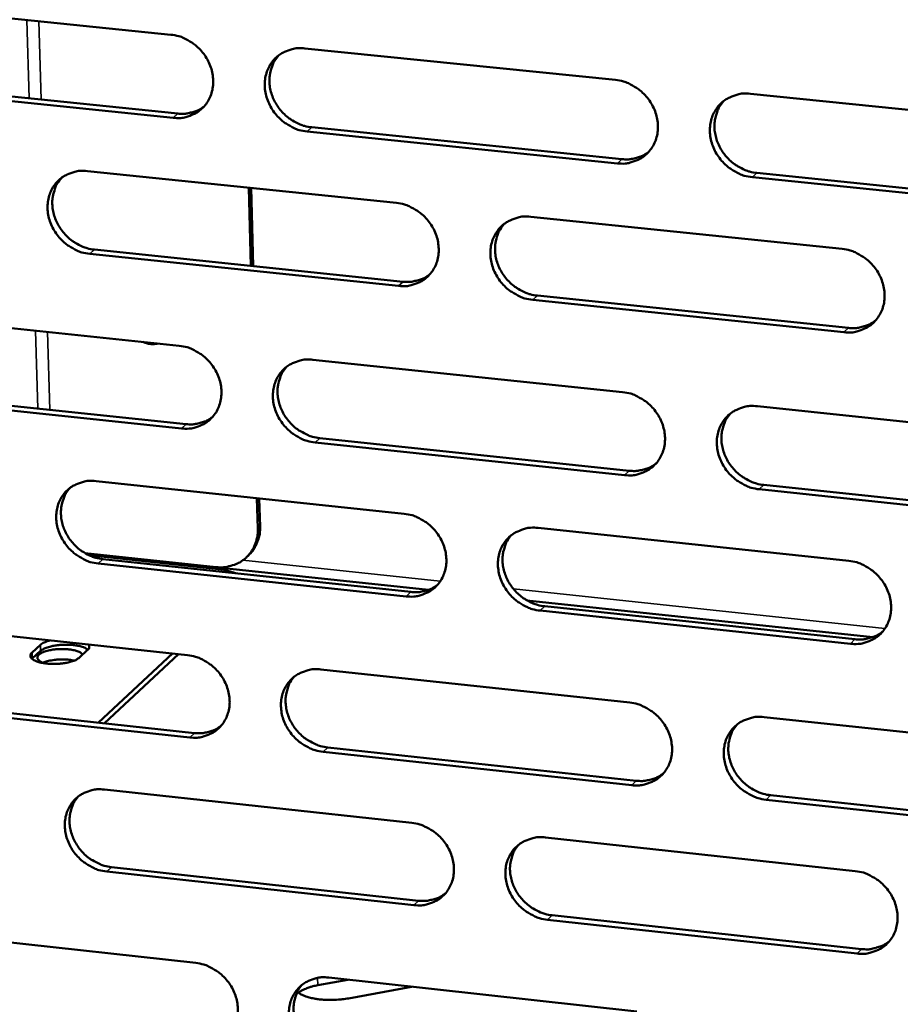
# Model space of a CAD drawing. Units: millimetres. Extents: x 65 to 5840, y 100 to 4100.
# Drawn here: x 5009 to 5068, y 2756 to 2822 of the extents above; entities that cross this region are included whole.
import ezdxf

# ---------------------------------------------------------------- set-up
doc = ezdxf.new("R2010")
doc.units = ezdxf.units.MM
doc.header["$LTSCALE"] = 20
doc.layers.add('Visible (ISO)', color=7, linetype='Continuous', lineweight=50)
doc.layers.add('Visible Narrow (ISO)', color=7, linetype='Continuous', lineweight=35)

msp = doc.modelspace()

# ---------------------------------------------------------------- linework, layer by layer
at = {"layer": 'Visible (ISO)'}
for p, q in [((4998.966, 2822.901), (5019.42, 2820.817)), ((5028.319, 2819.911), (5048.933, 2817.811)), ((5019.568, 2815.3), (4999.128, 2817.397)), ((4999.446, 2817.677), (5019.881, 2815.581)), ((5057.9, 2816.897), (5078.676, 2814.78)), ((5028.771, 2814.669), (5049.365, 2812.557)), ((5049.06, 2812.274), (5028.46, 2814.387)), ((5013.88, 2811.765), (5034.389, 2809.649)), ((5078.783, 2809.224), (5058.022, 2811.354)), ((5058.324, 2811.638), (5079.08, 2809.509)), ((5024.595, 2810.66), (5024.731, 2805.47)), ((5024.75, 2810.644), (5024.886, 2805.454)), ((5043.311, 2808.729), (5063.981, 2806.597)), ((5034.527, 2804.136), (5014.031, 2806.265)), ((5014.345, 2806.548), (5034.835, 2804.421)), ((5064.098, 2801.064), (5043.443, 2803.21)), ((5043.748, 2803.495), (5064.398, 2801.351)), ((4999.572, 2802.301), (5019.974, 2800.167)), ((5028.85, 2799.239), (5049.411, 2797.088)), ((5000.05, 2797.111), (5020.433, 2794.965)), ((5020.122, 2794.679), (4999.734, 2796.826)), ((5058.355, 2796.152), (5079.077, 2793.985)), ((5049.538, 2791.58), (5028.991, 2793.744)), ((5029.3, 2794.032), (5049.842, 2791.869)), ((5014.447, 2791.18), (5034.904, 2789.014)), ((5079.184, 2788.458), (5058.476, 2790.639)), ((5058.778, 2790.929), (5079.48, 2788.749)), ((5025.135, 2790.048), (5025.188, 2788.029)), ((5025.29, 2790.032), (5025.339, 2788.17)), ((5043.803, 2788.072), (5064.42, 2785.89)), ((5013.711, 2786.402), (5022.419, 2785.474)), ((5013.738, 2786.386), (5036.514, 2783.96)), ((5022.39, 2785.365), (5013.977, 2786.261)), ((5014.911, 2785.998), (5035.348, 2783.82)), ((5024.568, 2786.247), (5024.417, 2786.106)), ((5035.041, 2783.53), (5014.598, 2785.709)), ((5043.058, 2783.263), (5066.011, 2780.818)), ((5044.239, 2782.873), (5064.835, 2780.679)), ((5064.536, 2780.386), (5043.934, 2782.582)), ((5000.176, 2781.809), (5020.526, 2779.625)), ((5010.753, 2780.308), (5010.203, 2779.799)), ((5013.345, 2779.462), (5013.893, 2779.971)), ((5010.199, 2779.383), (5010.215, 2779.397)), ((5010.215, 2779.397), (5010.764, 2779.907)), ((5019.531, 2779.732), (5014.623, 2775.145)), ((5019.927, 2779.69), (5015.02, 2775.102)), ((5029.378, 2778.675), (5049.886, 2776.475)), ((5020.672, 2774.166), (5000.336, 2776.363)), ((5000.652, 2776.654), (5020.983, 2774.458)), ((5058.808, 2775.517), (5079.476, 2773.3)), ((5029.827, 2773.503), (5050.316, 2771.291)), ((5050.013, 2770.996), (5029.519, 2773.21)), ((5015.012, 2770.703), (5035.416, 2768.487)), ((5059.229, 2770.328), (5079.877, 2768.099)), ((5079.582, 2767.802), (5058.928, 2770.033)), ((5044.293, 2767.524), (5064.856, 2765.291)), ((5035.552, 2763.032), (5015.162, 2765.26)), ((5015.473, 2765.555), (5035.859, 2763.328)), ((5044.727, 2762.359), (5065.27, 2760.115)), ((5064.972, 2759.817), (5044.423, 2762.063)), ((5000.776, 2761.424), (5021.074, 2759.192)), ((5031.166, 2758.081), (5029.171, 2757.713)), ((5029.904, 2758.22), (5050.36, 2755.97)), ((5035.398, 2757.616), (5031.218, 2756.844))]:
    msp.add_line(p, q, dxfattribs=at)
at = {"layer": 'Visible (ISO)', "flags": 128}
for points in [[(5019.42, 2820.817, -0.035848), (5019.951, 2820.719, -0.05687), (5020.269, 2820.596, -0.015989), (5020.812, 2820.289, -0.035422), (5021.042, 2820.126, -0.034265), (5021.376, 2819.811, -0.034293), (5021.664, 2819.454, -0.035232), (5021.895, 2819.066, -0.034756), (5022.073, 2818.644, -0.037613), (5022.182, 2818.222, -0.03681), (5022.229, 2817.778, -0.04087), (5022.208, 2817.358, -0.04007), (5022.118, 2816.939, -0.043869), (5021.967, 2816.56, -0.043392), (5021.75, 2816.21, -0.045073), (5021.48, 2815.909, -0.04506), (5021.161, 2815.661, -0.043641), (5020.925, 2815.538, -0.021075), (5020.409, 2815.348, -0.063461), (5020.073, 2815.285, -0.04297), (5019.568, 2815.3)], [(5028.46, 2814.387, -0.035817), (5027.929, 2814.486, -0.056813), (5027.611, 2814.609, -0.015958), (5027.067, 2814.916, -0.035393), (5026.837, 2815.079, -0.034275), (5026.503, 2815.395, -0.034294), (5026.215, 2815.752, -0.035262), (5025.984, 2816.14, -0.034777), (5025.807, 2816.561, -0.037646), (5025.697, 2816.984, -0.036836), (5025.65, 2817.428, -0.040887), (5025.672, 2817.848, -0.040078), (5025.762, 2818.268, -0.043854), (5025.914, 2818.647, -0.043363), (5026.131, 2818.998, -0.045026), (5026.401, 2819.299, -0.044996), (5026.721, 2819.547, -0.043593), (5026.957, 2819.671, -0.021031), (5027.475, 2819.862, -0.063415), (5027.813, 2819.925, -0.042927), (5028.319, 2819.911)], [(5026.59, 2819.456, 0.038628), (5026.312, 2819.098, 0.060528), (5026.183, 2818.839, 0.017799), (5026.026, 2818.343, 0.038474), (5025.98, 2818.107, 0.034942), (5025.961, 2817.708, 0.035746), (5025.998, 2817.32, 0.032647), (5026.093, 2816.92, 0.033297), (5026.236, 2816.542, 0.031407), (5026.434, 2816.174, 0.03171), (5026.674, 2815.837, 0.031365), (5026.957, 2815.53, 0.031241), (5027.277, 2815.261, 0.032491), (5027.481, 2815.129, 0.013637), (5027.995, 2814.861, 0.05298), (5028.284, 2814.756, 0.032815), (5028.771, 2814.669)], [(5048.933, 2817.811, -0.03585), (5049.467, 2817.712, -0.056817), (5049.788, 2817.588, -0.015985), (5050.334, 2817.28, -0.035437), (5050.565, 2817.116, -0.034417), (5050.9, 2816.8, -0.034416), (5051.189, 2816.441, -0.035443), (5051.421, 2816.052, -0.034958), (5051.598, 2815.629, -0.037827), (5051.707, 2815.205, -0.03704), (5051.753, 2814.759, -0.04101), (5051.73, 2814.338, -0.040244), (5051.637, 2813.918, -0.043852), (5051.483, 2813.537, -0.043411), (5051.263, 2813.186, -0.044879), (5050.99, 2812.884, -0.044893), (5050.668, 2812.636, -0.043368), (5050.43, 2812.513, -0.020888), (5049.909, 2812.322, -0.063174), (5049.569, 2812.259, -0.042721), (5049.06, 2812.274)], [(5058.022, 2811.354, -0.035819), (5057.487, 2811.453, -0.05676), (5057.166, 2811.577, -0.015954), (5056.619, 2811.886, -0.035408), (5056.388, 2812.05, -0.034427), (5056.053, 2812.366, -0.034418), (5055.764, 2812.725, -0.035473), (5055.532, 2813.114, -0.034979), (5055.355, 2813.537, -0.037861), (5055.246, 2813.962, -0.037066), (5055.201, 2814.407, -0.041028), (5055.224, 2814.829, -0.040252), (5055.317, 2815.249, -0.043837), (5055.471, 2815.63, -0.043381), (5055.692, 2815.982, -0.044833), (5055.965, 2816.284, -0.044828), (5056.289, 2816.533, -0.04332), (5056.527, 2816.657, -0.020845), (5057.05, 2816.848, -0.063128), (5057.39, 2816.911, -0.042679), (5057.9, 2816.897)], [(5019.881, 2815.581, 0.030721), (5020.262, 2815.563, 0.048778), (5020.501, 2815.59, 0.011853), (5020.802, 2815.661, 0.012419), (5021.085, 2815.743, 0.051157), (5021.293, 2815.832, 0.031476), (5021.602, 2816.032)], [(5056.115, 2816.41, 0.038286), (5055.842, 2816.049, 0.060061), (5055.715, 2815.788, 0.017527), (5055.564, 2815.29, 0.038148), (5055.52, 2815.055, 0.034771), (5055.505, 2814.657, 0.035547), (5055.544, 2814.27, 0.032552), (5055.641, 2813.872, 0.033185), (5055.787, 2813.497, 0.031324), (5055.986, 2813.131, 0.031629), (5056.227, 2812.796, 0.031236), (5056.51, 2812.492, 0.031135), (5056.83, 2812.225, 0.03227), (5057.034, 2812.095, 0.013457), (5057.549, 2811.828, 0.052624), (5057.837, 2811.724, 0.032578), (5058.324, 2811.638)], [(5049.365, 2812.557, 0.031479), (5049.76, 2812.539, 0.049747), (5050.008, 2812.568, 0.012378), (5050.319, 2812.644, 0.012971), (5050.612, 2812.732, 0.052187), (5050.827, 2812.828, 0.032258), (5051.143, 2813.04)], [(5014.031, 2806.265, -0.035749), (5013.502, 2806.364, -0.056753), (5013.185, 2806.487, -0.015911), (5012.644, 2806.794, -0.035316), (5012.415, 2806.956, -0.034158), (5012.082, 2807.27, -0.034182), (5011.796, 2807.627, -0.035151), (5011.565, 2808.013, -0.034658), (5011.387, 2808.433, -0.037573), (5011.277, 2808.854, -0.036744), (5011.23, 2809.296, -0.040888), (5011.251, 2809.714, -0.040058), (5011.34, 2810.132, -0.043947), (5011.49, 2810.509, -0.043442), (5011.706, 2810.859, -0.04518), (5011.974, 2811.158, -0.045144), (5012.292, 2811.405, -0.043726), (5012.526, 2811.528, -0.021113), (5013.041, 2811.717, -0.063522), (5013.377, 2811.78, -0.04304), (5013.88, 2811.765)], [(5012.17, 2811.321, 0.038714), (5011.893, 2810.965, 0.060667), (5011.764, 2810.707, 0.017867), (5011.609, 2810.214, 0.038552), (5011.563, 2809.978, 0.034925), (5011.545, 2809.581, 0.035749), (5011.582, 2809.194, 0.032581), (5011.676, 2808.795, 0.033245), (5011.819, 2808.419, 0.031323), (5012.017, 2808.051, 0.031631), (5012.256, 2807.715, 0.03129), (5012.538, 2807.409, 0.03116), (5012.857, 2807.14, 0.032449), (5013.061, 2807.008, 0.013617), (5013.572, 2806.74, 0.052958), (5013.86, 2806.636, 0.03278), (5014.345, 2806.548)], [(5034.389, 2809.649, -0.035782), (5034.921, 2809.55, -0.056756), (5035.24, 2809.427, -0.015938), (5035.784, 2809.119, -0.03536), (5036.014, 2808.956, -0.034299), (5036.348, 2808.641, -0.034304), (5036.636, 2808.283, -0.035331), (5036.867, 2807.896, -0.034838), (5037.045, 2807.474, -0.037754), (5037.154, 2807.052, -0.036948), (5037.2, 2806.608, -0.041012), (5037.178, 2806.188, -0.040224), (5037.087, 2805.77, -0.043947), (5036.934, 2805.391, -0.043491), (5036.716, 2805.042, -0.045032), (5036.445, 2804.742, -0.045042), (5036.125, 2804.495, -0.043501), (5035.888, 2804.372, -0.020971), (5035.37, 2804.183, -0.06328), (5035.033, 2804.121, -0.042834), (5034.527, 2804.136)], [(5043.443, 2803.21, -0.035751), (5042.91, 2803.309, -0.056699), (5042.591, 2803.433, -0.015907), (5042.046, 2803.741, -0.035332), (5041.816, 2803.904, -0.034309), (5041.482, 2804.219, -0.034305), (5041.194, 2804.577, -0.035361), (5040.963, 2804.965, -0.034859), (5040.785, 2805.387, -0.037788), (5040.676, 2805.809, -0.036974), (5040.63, 2806.253, -0.041029), (5040.653, 2806.673, -0.040233), (5040.744, 2807.092, -0.043931), (5040.897, 2807.47, -0.043461), (5041.116, 2807.821, -0.044986), (5041.387, 2808.121, -0.044977), (5041.709, 2808.369, -0.043453), (5041.945, 2808.492, -0.020927), (5042.465, 2808.682, -0.063234), (5042.804, 2808.744, -0.042791), (5043.311, 2808.729)], [(5041.545, 2808.254, 0.038377), (5041.273, 2807.894, 0.060204), (5041.147, 2807.635, 0.017599), (5040.997, 2807.14, 0.03823), (5040.953, 2806.905, 0.034759), (5040.938, 2806.509, 0.035554), (5040.978, 2806.123, 0.032491), (5041.074, 2805.726, 0.033138), (5041.219, 2805.352, 0.031245), (5041.418, 2804.987, 0.031555), (5041.659, 2804.653, 0.031167), (5041.941, 2804.349, 0.031059), (5042.26, 2804.082, 0.032234), (5042.463, 2803.952, 0.013441), (5042.976, 2803.686, 0.052609), (5043.263, 2803.582, 0.032549), (5043.748, 2803.495)], [(5063.981, 2806.597, -0.035784), (5064.517, 2806.498, -0.056703), (5064.838, 2806.374, -0.015934), (5065.385, 2806.065, -0.035376), (5065.617, 2805.901, -0.034452), (5065.952, 2805.585, -0.034427), (5066.241, 2805.225, -0.035543), (5066.473, 2804.836, -0.03504), (5066.65, 2804.413, -0.03797), (5066.758, 2803.989, -0.03718), (5066.803, 2803.544, -0.041153), (5066.779, 2803.122, -0.040399), (5066.686, 2802.703, -0.043928), (5066.53, 2802.323, -0.043508), (5066.309, 2801.972, -0.044837), (5066.034, 2801.671, -0.044873), (5065.711, 2801.424, -0.043228), (5065.472, 2801.301, -0.020785), (5064.949, 2801.111, -0.062993), (5064.608, 2801.049, -0.042586), (5064.098, 2801.064)], [(5034.835, 2804.421, 0.031336), (5035.225, 2804.402, 0.04955), (5035.47, 2804.43, 0.012276), (5035.778, 2804.505, 0.012877), (5036.067, 2804.59, 0.052029), (5036.28, 2804.685, 0.032126), (5036.593, 2804.892)], [(5064.398, 2801.351, 0.032105), (5064.802, 2801.333, 0.050524), (5065.057, 2801.363, 0.012815), (5065.375, 2801.443, 0.013446), (5065.674, 2801.534, 0.053068), (5065.894, 2801.635, 0.03292), (5066.214, 2801.855)], [(5017.554, 2800.42, 0.040901), (5017.797, 2800.333, 0.040901), (5018.051, 2800.287, 0.039225), (5018.299, 2800.282, 0.039225), (5018.545, 2800.316)], [(5019.974, 2800.167, -0.035704), (5020.504, 2800.067, -0.056683), (5020.821, 2799.944, -0.015884), (5021.363, 2799.637, -0.035274), (5021.592, 2799.475, -0.034176), (5021.925, 2799.16, -0.034184), (5022.212, 2798.804, -0.035218), (5022.443, 2798.418, -0.034716), (5022.62, 2797.998, -0.037686), (5022.729, 2797.577, -0.03686), (5022.776, 2797.135, -0.041023), (5022.755, 2796.718, -0.040214), (5022.665, 2796.301, -0.044053), (5022.514, 2795.925, -0.043583), (5022.298, 2795.577, -0.045194), (5022.029, 2795.279, -0.0452), (5021.71, 2795.034, -0.043633), (5021.475, 2794.912, -0.021051), (5020.961, 2794.724, -0.063381), (5020.625, 2794.663, -0.042944), (5020.122, 2794.679)], [(5028.991, 2793.744, -0.035674), (5028.461, 2793.844, -0.056626), (5028.143, 2793.968, -0.015854), (5027.601, 2794.275, -0.035245), (5027.372, 2794.438, -0.034186), (5027.039, 2794.752, -0.034186), (5026.752, 2795.109, -0.035248), (5026.521, 2795.494, -0.034737), (5026.344, 2795.915, -0.03772), (5026.235, 2796.335, -0.036886), (5026.188, 2796.777, -0.041041), (5026.21, 2797.195, -0.040222), (5026.3, 2797.612, -0.044038), (5026.451, 2797.989, -0.043554), (5026.668, 2798.337, -0.045148), (5026.938, 2798.636, -0.045135), (5027.257, 2798.882, -0.043585), (5027.492, 2799.004, -0.021008), (5028.008, 2799.192, -0.063335), (5028.345, 2799.254, -0.042902), (5028.85, 2799.239)], [(5027.102, 2798.773, 0.038454), (5026.831, 2798.416, 0.060333), (5026.706, 2798.158, 0.01766), (5026.557, 2797.665, 0.038299), (5026.514, 2797.432, 0.03473), (5026.499, 2797.037, 0.035546), (5026.539, 2796.653, 0.032412), (5026.636, 2796.257, 0.033074), (5026.781, 2795.885, 0.031148), (5026.979, 2795.521, 0.031463), (5027.219, 2795.188, 0.031078), (5027.5, 2794.885, 0.030965), (5027.818, 2794.619, 0.032176), (5028.02, 2794.489, 0.013408), (5028.531, 2794.223, 0.052565), (5028.817, 2794.119, 0.032498), (5029.3, 2794.032)], [(5049.411, 2797.088, -0.035707), (5049.944, 2796.988, -0.05663), (5050.264, 2796.864, -0.015881), (5050.809, 2796.556, -0.035289), (5051.039, 2796.393, -0.034328), (5051.373, 2796.077, -0.034307), (5051.661, 2795.719, -0.035429), (5051.892, 2795.332, -0.034917), (5052.069, 2794.91, -0.037902), (5052.178, 2794.488, -0.037091), (5052.223, 2794.045, -0.041165), (5052.2, 2793.625, -0.040389), (5052.108, 2793.208, -0.044036), (5051.954, 2792.83, -0.043602), (5051.735, 2792.481, -0.044999), (5051.462, 2792.182, -0.045031), (5051.141, 2791.936, -0.04336), (5050.904, 2791.814, -0.020865), (5050.384, 2791.626, -0.063094), (5050.045, 2791.564, -0.042696), (5049.538, 2791.58)], [(5058.476, 2790.639, -0.035676), (5057.942, 2790.739, -0.056573), (5057.623, 2790.863, -0.01585), (5057.077, 2791.172, -0.03526), (5056.847, 2791.335, -0.034338), (5056.512, 2791.651, -0.034309), (5056.224, 2792.009, -0.035459), (5055.993, 2792.396, -0.034938), (5055.816, 2792.818, -0.037935), (5055.708, 2793.24, -0.037117), (5055.662, 2793.684, -0.041182), (5055.686, 2794.103, -0.040398), (5055.778, 2794.521, -0.04402), (5055.932, 2794.9, -0.043572), (5056.152, 2795.249, -0.044953), (5056.425, 2795.549, -0.044966), (5056.748, 2795.795, -0.043311), (5056.985, 2795.917, -0.020822), (5057.507, 2796.106, -0.063048), (5057.847, 2796.168, -0.042654), (5058.355, 2796.152)], [(5020.433, 2794.965, 0.031229), (5020.819, 2794.946, 0.049397), (5021.062, 2794.973, 0.0122), (5021.367, 2795.046, 0.012811), (5021.653, 2795.13, 0.051924), (5021.863, 2795.222, 0.032034), (5022.174, 2795.427)], [(5056.551, 2795.655, 0.038115), (5056.285, 2795.294, 0.059868), (5056.163, 2795.035, 0.017391), (5056.019, 2794.54, 0.037975), (5055.978, 2794.307, 0.034558), (5055.967, 2793.914, 0.035346), (5056.009, 2793.531, 0.032314), (5056.108, 2793.137, 0.03296), (5056.255, 2792.767, 0.031061), (5056.455, 2792.405, 0.031379), (5056.695, 2792.075, 0.030948), (5056.978, 2791.775, 0.030856), (5057.296, 2791.511, 0.031955), (5057.497, 2791.383, 0.01323), (5058.009, 2791.118, 0.052208), (5058.294, 2791.015, 0.032261), (5058.778, 2790.929)], [(5049.842, 2791.869, 0.031986), (5050.241, 2791.85, 0.050356), (5050.493, 2791.879, 0.012729), (5050.808, 2791.957, 0.01337), (5051.104, 2792.047, 0.05295), (5051.321, 2792.146, 0.032816), (5051.638, 2792.362)], [(5014.598, 2785.709, -0.035606), (5014.07, 2785.809, -0.056566), (5013.754, 2785.932, -0.015807), (5013.214, 2786.239, -0.035169), (5012.986, 2786.401, -0.03407), (5012.654, 2786.714, -0.034075), (5012.368, 2787.07, -0.035137), (5012.138, 2787.454, -0.034618), (5011.961, 2787.873, -0.037646), (5011.851, 2788.292, -0.036794), (5011.804, 2788.732, -0.041042), (5011.825, 2789.148, -0.040202), (5011.914, 2789.563, -0.044131), (5012.063, 2789.938, -0.043633), (5012.279, 2790.285, -0.045301), (5012.546, 2790.582, -0.045284), (5012.863, 2790.826, -0.043717), (5013.097, 2790.948, -0.02109), (5013.61, 2791.135, -0.063441), (5013.946, 2791.196, -0.043014), (5014.447, 2791.18)], [(5012.718, 2790.725, 0.038541), (5012.448, 2790.37, 0.060473), (5012.324, 2790.113, 0.017729), (5012.176, 2789.623, 0.038378), (5012.133, 2789.39, 0.034714), (5012.119, 2788.997, 0.03555), (5012.159, 2788.614, 0.032348), (5012.255, 2788.219, 0.033025), (5012.4, 2787.848, 0.031068), (5012.598, 2787.485, 0.031387), (5012.837, 2787.153, 0.031007), (5013.117, 2786.851, 0.030888), (5013.434, 2786.585, 0.032138), (5013.636, 2786.455, 0.01339), (5014.145, 2786.189, 0.052546), (5014.429, 2786.085, 0.032467), (5014.911, 2785.998)], [(5034.904, 2789.014, -0.035639), (5035.435, 2788.914, -0.05657), (5035.753, 2788.79, -0.015834), (5036.296, 2788.483, -0.035213), (5036.525, 2788.32, -0.034211), (5036.858, 2788.005, -0.034195), (5037.145, 2787.649, -0.035317), (5037.376, 2787.263, -0.034797), (5037.553, 2786.842, -0.037828), (5037.662, 2786.422, -0.036999), (5037.708, 2785.98, -0.041166), (5037.686, 2785.563, -0.04037), (5037.594, 2785.147, -0.04413), (5037.442, 2784.771, -0.043682), (5037.225, 2784.424, -0.045153), (5036.954, 2784.126, -0.04518), (5036.635, 2783.882, -0.043492), (5036.399, 2783.761, -0.020947), (5035.882, 2783.574, -0.0632), (5035.545, 2783.513, -0.042808), (5035.041, 2783.53)], [(5022.419, 2785.474, 0.035255), (5022.865, 2785.455, 0.054369), (5023.152, 2785.493, 0.015066), (5023.634, 2785.628, 0.035627), (5023.83, 2785.706, 0.037524), (5024.133, 2785.879, 0.037307), (5024.408, 2786.097, 0.037336), (5024.647, 2786.353, 0.037529), (5024.844, 2786.641, 0.03568), (5024.937, 2786.831, 0.015093), (5025.11, 2787.3, 0.054436), (5025.172, 2787.583, 0.035305), (5025.188, 2788.029)], [(5025.339, 2788.17, -0.035066), (5025.323, 2787.726, -0.054145), (5025.262, 2787.445, -0.014917), (5025.138, 2787.105, -0.015706), (5025, 2786.789, -0.057037), (5024.857, 2786.561, -0.036002), (5024.568, 2786.247)], [(5043.934, 2782.582, -0.035609), (5043.402, 2782.683, -0.056513), (5043.084, 2782.806, -0.015804), (5042.541, 2783.115, -0.035184), (5042.311, 2783.277, -0.034221), (5041.978, 2783.592, -0.034197), (5041.691, 2783.949, -0.035347), (5041.461, 2784.334, -0.034818), (5041.284, 2784.755, -0.037862), (5041.175, 2785.175, -0.037025), (5041.129, 2785.617, -0.041184), (5041.151, 2786.034, -0.040378), (5041.243, 2786.451, -0.044115), (5041.395, 2786.827, -0.043652), (5041.613, 2787.175, -0.045107), (5041.884, 2787.473, -0.045115), (5042.205, 2787.718, -0.043444), (5042.441, 2787.84, -0.020904), (5042.959, 2788.027, -0.063154), (5043.297, 2788.088, -0.042766), (5043.803, 2788.072)], [(5042.018, 2787.586, 0.038206), (5041.753, 2787.227, 0.060013), (5041.632, 2786.969, 0.017463), (5041.488, 2786.477, 0.038058), (5041.448, 2786.245, 0.034547), (5041.437, 2785.853, 0.035355), (5041.479, 2785.472, 0.032255), (5041.578, 2785.079, 0.032915), (5041.725, 2784.709, 0.030986), (5041.924, 2784.349, 0.031307), (5042.164, 2784.019, 0.030882), (5042.445, 2783.719, 0.030784), (5042.762, 2783.455, 0.031922), (5042.963, 2783.327, 0.013216), (5043.473, 2783.063, 0.052197), (5043.757, 2782.96, 0.032236), (5044.239, 2782.873)], [(5064.42, 2785.89, -0.035641), (5064.954, 2785.789, -0.056516), (5065.274, 2785.665, -0.01583), (5065.821, 2785.355, -0.035228), (5066.051, 2785.192, -0.034363), (5066.385, 2784.877, -0.034318), (5066.674, 2784.518, -0.035528), (5066.905, 2784.131, -0.034999), (5067.082, 2783.709, -0.038045), (5067.19, 2783.287, -0.037231), (5067.234, 2782.844, -0.041308), (5067.21, 2782.425, -0.040545), (5067.117, 2782.008, -0.044112), (5066.962, 2781.63, -0.043699), (5066.741, 2781.282, -0.044956), (5066.467, 2780.983, -0.04501), (5066.144, 2780.739, -0.043219), (5065.907, 2780.617, -0.020762), (5065.385, 2780.43, -0.062913), (5065.045, 2780.369, -0.04256), (5064.536, 2780.386)], [(5023.714, 2785.06, 0.016071), (5023.42, 2785.162, 0.016071), (5023.12, 2785.246, 0.019075), (5022.757, 2785.319, 0.019075), (5022.39, 2785.365)], [(5035.348, 2783.82, 0.031837), (5035.743, 2783.8, 0.050153), (5035.992, 2783.829, 0.012623), (5036.304, 2783.905, 0.01327), (5036.596, 2783.993, 0.052785), (5036.811, 2784.089, 0.032679), (5037.125, 2784.302)], [(5064.835, 2780.679, 0.032603), (5065.243, 2780.659, 0.051117), (5065.502, 2780.69, 0.013165), (5065.825, 2780.771, 0.013846), (5066.126, 2780.865, 0.053819), (5066.348, 2780.968, 0.033472), (5066.669, 2781.193)], [(5011.055, 2779.083, -0.071961), (5010.866, 2779.135, -0.077348), (5010.712, 2779.232, -0.040653), (5010.588, 2779.359, -0.110915), (5010.558, 2779.418, -0.132859), (5010.559, 2779.515, -0.111833), (5010.614, 2779.615, -0.058458), (5010.727, 2779.716, -0.052984), (5010.873, 2779.797, -0.020018), (5011.116, 2779.889, -0.027238), (5011.299, 2779.939, -0.015155), (5011.588, 2779.992, -0.018063), (5011.833, 2780.02, -0.01535), (5012.114, 2780.034, -0.015093), (5012.4, 2780.031, -0.019093), (5012.636, 2780.012, -0.015465), (5012.924, 2779.968, -0.030139), (5013.076, 2779.931, -0.017333), (5013.332, 2779.841, -0.066213), (5013.419, 2779.794, -0.033849), (5013.567, 2779.668)], [(5011.405, 2780.604, 0.033207), (5011.206, 2780.551, 0.033207), (5011.015, 2780.472, 0.024971), (5010.88, 2780.397, 0.024971), (5010.753, 2780.308)], [(5010.764, 2779.907, -0.025879), (5010.955, 2780.035, -0.050571), (5011.061, 2780.086, -0.010276), (5011.371, 2780.189, -0.023825), (5011.507, 2780.224, -0.01429), (5011.798, 2780.276, -0.016596), (5012.051, 2780.305, -0.014223), (5012.338, 2780.321, -0.01414), (5012.627, 2780.32, -0.016937), (5012.878, 2780.303, -0.014402), (5013.17, 2780.266, -0.024733), (5013.309, 2780.236, -0.011122), (5013.614, 2780.149, -0.052741), (5013.719, 2780.104, -0.026977), (5013.907, 2779.985)], [(5013.893, 2779.971, 0.111594), (5013.968, 2780.049, 0.111594), (5014.002, 2780.152, 0.098182), (5013.993, 2780.247, 0.098182), (5013.948, 2780.331)], [(5010.203, 2779.799, 0.121473), (5010.112, 2779.701, 0.156762), (5010.091, 2779.597, 0.078947), (5010.124, 2779.478, 0.100589), (5010.182, 2779.399, 0.049707), (5010.313, 2779.301, 0.048813), (5010.464, 2779.229, 0.019263), (5010.715, 2779.149, 0.025964), (5010.905, 2779.107, 0.01464), (5011.201, 2779.067, 0.017436), (5011.451, 2779.049, 0.014269), (5011.746, 2779.046, 0.014452), (5012.036, 2779.06, 0.016685), (5012.293, 2779.089, 0.014397), (5012.589, 2779.141, 0.023949), (5012.729, 2779.176, 0.010428), (5013.044, 2779.28, 0.050879), (5013.152, 2779.331, 0.026034), (5013.345, 2779.462)], [(5013.009, 2779.266, 0.016859), (5012.676, 2779.324, 0.030844), (5012.491, 2779.338, 0.004493), (5012.046, 2779.341, 0.015745), (5011.919, 2779.337, 0.017693), (5011.787, 2779.324, 0.005614), (5011.372, 2779.263, 0.035616), (5011.215, 2779.226, 0.018848), (5010.928, 2779.125)], [(5020.526, 2779.625, -0.035562), (5021.054, 2779.525, -0.056497), (5021.37, 2779.401, -0.015781), (5021.911, 2779.094, -0.035127), (5022.139, 2778.932, -0.034088), (5022.471, 2778.619, -0.034077), (5022.757, 2778.263, -0.035204), (5022.987, 2777.879, -0.034675), (5023.164, 2777.46, -0.037759), (5023.273, 2777.042, -0.03691), (5023.32, 2776.602, -0.041177), (5023.299, 2776.187, -0.040359), (5023.209, 2775.772, -0.044237), (5023.058, 2775.398, -0.043775), (5022.842, 2775.053, -0.045315), (5022.574, 2774.757, -0.045338), (5022.257, 2774.514, -0.043623), (5022.022, 2774.394, -0.021027), (5021.509, 2774.209, -0.0633), (5021.173, 2774.148, -0.042918), (5020.672, 2774.166)], [(5029.519, 2773.21, -0.035532), (5028.99, 2773.311, -0.056441), (5028.673, 2773.435, -0.01575), (5028.132, 2773.742, -0.035099), (5027.904, 2773.905, -0.034098), (5027.572, 2774.218, -0.034078), (5027.285, 2774.574, -0.035234), (5027.055, 2774.958, -0.034696), (5026.879, 2775.377, -0.037793), (5026.77, 2775.795, -0.036936), (5026.723, 2776.235, -0.041195), (5026.745, 2776.651, -0.040367), (5026.835, 2777.065, -0.044221), (5026.986, 2777.439, -0.043745), (5027.202, 2777.785, -0.045269), (5027.471, 2778.082, -0.045273), (5027.789, 2778.325, -0.043575), (5028.024, 2778.446, -0.020984), (5028.539, 2778.632, -0.063254), (5028.875, 2778.693, -0.042876), (5029.378, 2778.675)], [(5027.611, 2778.2, 0.038284), (5027.348, 2777.843, 0.060143), (5027.228, 2777.587, 0.017524), (5027.085, 2777.097, 0.038128), (5027.045, 2776.866, 0.03452), (5027.034, 2776.475, 0.035349), (5027.077, 2776.096, 0.032179), (5027.176, 2775.704, 0.032854), (5027.322, 2775.336, 0.030893), (5027.521, 2774.977, 0.031219), (5027.76, 2774.648, 0.030797), (5028.041, 2774.349, 0.030693), (5028.357, 2774.085, 0.031868), (5028.556, 2773.958, 0.013186), (5029.064, 2773.694, 0.052156), (5029.347, 2773.591, 0.032188), (5029.827, 2773.503)], [(5049.886, 2776.475, -0.035564), (5050.418, 2776.374, -0.056444), (5050.737, 2776.25, -0.015777), (5051.281, 2775.941, -0.035142), (5051.51, 2775.778, -0.034239), (5051.844, 2775.464, -0.034199), (5052.131, 2775.107, -0.035415), (5052.361, 2774.721, -0.034876), (5052.538, 2774.301, -0.037975), (5052.646, 2773.881, -0.037142), (5052.692, 2773.439, -0.04132), (5052.669, 2773.023, -0.040535), (5052.577, 2772.607, -0.044219), (5052.423, 2772.232, -0.043792), (5052.204, 2771.886, -0.045118), (5051.932, 2771.588, -0.045168), (5051.612, 2771.345, -0.04335), (5051.375, 2771.225, -0.020842), (5050.857, 2771.039, -0.063013), (5050.518, 2770.979, -0.04267), (5050.013, 2770.996)], [(5058.928, 2770.033, -0.035534), (5058.396, 2770.135, -0.056388), (5058.077, 2770.259, -0.015747), (5057.532, 2770.568, -0.035114), (5057.303, 2770.731, -0.034249), (5056.969, 2771.045, -0.0342), (5056.682, 2771.403, -0.035445), (5056.452, 2771.788, -0.034897), (5056.275, 2772.209, -0.038009), (5056.167, 2772.629, -0.037168), (5056.122, 2773.07, -0.041337), (5056.145, 2773.487, -0.040544), (5056.237, 2773.903, -0.044204), (5056.391, 2774.279, -0.043763), (5056.61, 2774.625, -0.045072), (5056.883, 2774.923, -0.045103), (5057.204, 2775.167, -0.043302), (5057.441, 2775.288, -0.020798), (5057.962, 2775.474, -0.062968), (5058.301, 2775.535, -0.042628), (5058.808, 2775.517)], [(5020.983, 2774.458, 0.031723), (5021.373, 2774.438, 0.049992), (5021.62, 2774.466, 0.012541), (5021.928, 2774.54, 0.013199), (5022.217, 2774.626, 0.052672), (5022.43, 2774.72, 0.03258), (5022.742, 2774.929)], [(5056.985, 2775.01, 0.037947), (5056.726, 2774.649, 0.059681), (5056.609, 2774.392, 0.017257), (5056.471, 2773.9, 0.037806), (5056.434, 2773.67, 0.034347), (5056.426, 2773.28, 0.035149), (5056.472, 2772.902, 0.032079), (5056.573, 2772.512, 0.032737), (5056.721, 2772.147, 0.030803), (5056.921, 2771.79, 0.031131), (5057.161, 2771.464, 0.030664), (5057.442, 2771.167, 0.030582), (5057.758, 2770.906, 0.031646), (5057.957, 2770.78, 0.013008), (5058.466, 2770.517, 0.0518), (5058.749, 2770.415, 0.031951), (5059.229, 2770.328)], [(5050.316, 2771.291, 0.032478), (5050.719, 2771.27, 0.050942), (5050.975, 2771.3, 0.013074), (5051.294, 2771.38, 0.013764), (5051.592, 2771.471, 0.053693), (5051.812, 2771.573, 0.033362), (5052.13, 2771.794)], [(5015.162, 2765.26, -0.035465), (5014.635, 2765.362, -0.05638), (5014.32, 2765.485, -0.015704), (5013.781, 2765.792, -0.035023), (5013.554, 2765.954, -0.033983), (5013.223, 2766.266, -0.033968), (5012.938, 2766.621, -0.035123), (5012.708, 2767.004, -0.034578), (5012.532, 2767.421, -0.037719), (5012.422, 2767.838, -0.036844), (5012.375, 2768.276, -0.041195), (5012.396, 2768.689, -0.040346), (5012.485, 2769.102, -0.044315), (5012.634, 2769.475, -0.043825), (5012.849, 2769.819, -0.045422), (5013.116, 2770.114, -0.045423), (5013.432, 2770.356, -0.043707), (5013.665, 2770.476, -0.021065), (5014.177, 2770.66, -0.06336), (5014.512, 2770.72, -0.042987), (5015.012, 2770.703)], [(5013.264, 2770.239, 0.038371), (5013.002, 2769.883, 0.060283), (5012.882, 2769.629, 0.017594), (5012.74, 2769.141, 0.038207), (5012.7, 2768.911, 0.034505), (5012.69, 2768.521, 0.035354), (5012.733, 2768.143, 0.032118), (5012.832, 2767.752, 0.032806), (5012.977, 2767.385, 0.030816), (5013.175, 2767.027, 0.031146), (5013.414, 2766.699, 0.03073), (5013.694, 2766.4, 0.030619), (5014.009, 2766.137, 0.031833), (5014.208, 2766.009, 0.01317), (5014.714, 2765.745, 0.052141), (5014.996, 2765.643, 0.03216), (5015.473, 2765.555)], [(5035.416, 2768.487, -0.035497), (5035.946, 2768.386, -0.056384), (5036.263, 2768.262, -0.015731), (5036.805, 2767.954, -0.035067), (5037.033, 2767.792, -0.034123), (5037.365, 2767.478, -0.034088), (5037.652, 2767.122, -0.035302), (5037.881, 2766.738, -0.034756), (5038.058, 2766.319, -0.037901), (5038.167, 2765.901, -0.037049), (5038.212, 2765.462, -0.041321), (5038.191, 2765.047, -0.040515), (5038.1, 2764.633, -0.044314), (5037.948, 2764.259, -0.043873), (5037.731, 2763.915, -0.045273), (5037.461, 2763.619, -0.045317), (5037.142, 2763.377, -0.043481), (5036.907, 2763.258, -0.020923), (5036.392, 2763.073, -0.063118), (5036.055, 2763.014, -0.042781), (5035.552, 2763.032)], [(5044.423, 2762.063, -0.035467), (5043.892, 2762.164, -0.056328), (5043.575, 2762.288, -0.015701), (5043.032, 2762.597, -0.035038), (5042.804, 2762.759, -0.034133), (5042.472, 2763.073, -0.034089), (5042.186, 2763.429, -0.035332), (5041.956, 2763.813, -0.034778), (5041.779, 2764.232, -0.037935), (5041.671, 2764.65, -0.037075), (5041.625, 2765.09, -0.041338), (5041.647, 2765.505, -0.040523), (5041.739, 2765.919, -0.044299), (5041.891, 2766.293, -0.043843), (5042.108, 2766.638, -0.045226), (5042.379, 2766.934, -0.045252), (5042.698, 2767.177, -0.043433), (5042.934, 2767.297, -0.02088), (5043.451, 2767.482, -0.063073), (5043.788, 2767.542, -0.042739), (5044.293, 2767.524)], [(5042.49, 2767.028, 0.038038), (5042.232, 2766.67, 0.059826), (5042.115, 2766.414, 0.01733), (5041.978, 2765.925, 0.03789), (5041.94, 2765.695, 0.034337), (5041.933, 2765.306, 0.035159), (5041.979, 2764.929, 0.032022), (5042.08, 2764.541, 0.032694), (5042.227, 2764.176, 0.030731), (5042.427, 2763.82, 0.031063), (5042.666, 2763.494, 0.030602), (5042.947, 2763.198, 0.030513), (5043.262, 2762.937, 0.031617), (5043.46, 2762.811, 0.012996), (5043.967, 2762.549, 0.051792), (5044.249, 2762.446, 0.031929), (5044.727, 2762.359)], [(5064.856, 2765.291, -0.035499), (5065.389, 2765.19, -0.056331), (5065.708, 2765.065, -0.015728), (5066.254, 2764.756, -0.035081), (5066.483, 2764.593, -0.034274), (5066.816, 2764.278, -0.03421), (5067.104, 2763.921, -0.035514), (5067.334, 2763.535, -0.034958), (5067.511, 2763.115, -0.038119), (5067.619, 2762.695, -0.037282), (5067.663, 2762.254, -0.041463), (5067.639, 2761.837, -0.040692), (5067.546, 2761.422, -0.044295), (5067.391, 2761.047, -0.043889), (5067.171, 2760.702, -0.045075), (5066.898, 2760.405, -0.045146), (5066.576, 2760.163, -0.043208), (5066.339, 2760.043, -0.020738), (5065.818, 2759.858, -0.062833), (5065.479, 2759.798, -0.042533), (5064.972, 2759.817)], [(5035.859, 2763.328, 0.032324), (5036.258, 2763.307, 0.050733), (5036.511, 2763.336, 0.012962), (5036.826, 2763.414, 0.013659), (5037.121, 2763.503, 0.053522), (5037.338, 2763.602, 0.033218), (5037.654, 2763.819)], [(5065.27, 2760.115, 0.033087), (5065.682, 2760.094, 0.051687), (5065.945, 2760.125, 0.013508), (5066.271, 2760.208, 0.01424), (5066.575, 2760.304, 0.05455), (5066.799, 2760.41, 0.034011), (5067.121, 2760.639)], [(5021.074, 2759.192, -0.035421), (5021.601, 2759.09, -0.056312), (5021.916, 2758.966, -0.015678), (5022.456, 2758.659, -0.034982), (5022.683, 2758.497, -0.034001), (5023.014, 2758.185, -0.03397), (5023.3, 2757.83, -0.03519), (5023.529, 2757.447, -0.034635), (5023.705, 2757.03, -0.037832), (5023.814, 2756.614, -0.03696), (5023.861, 2756.176, -0.041331), (5023.84, 2755.763, -0.040504), (5023.75, 2755.351, -0.044421), (5023.6, 2754.98, -0.043966), (5023.385, 2754.637, -0.045435), (5023.117, 2754.343, -0.045476), (5022.8, 2754.103, -0.043612), (5022.567, 2753.983, -0.021003), (5022.054, 2753.801, -0.063218), (5021.719, 2753.742, -0.04289), (5021.22, 2753.761)], [(5030.044, 2752.784, -0.035391), (5029.516, 2752.886, -0.056256), (5029.2, 2753.01, -0.015648), (5028.66, 2753.318, -0.034953), (5028.433, 2753.479, -0.034011), (5028.102, 2753.792, -0.033971), (5027.816, 2754.147, -0.03522), (5027.587, 2754.529, -0.034656), (5027.41, 2754.947, -0.037866), (5027.302, 2755.363, -0.036986), (5027.256, 2755.801, -0.041349), (5027.277, 2756.214, -0.040512), (5027.367, 2756.626, -0.044405), (5027.517, 2756.998, -0.043937), (5027.733, 2757.341, -0.045388), (5028.002, 2757.636, -0.045411), (5028.319, 2757.877, -0.043564), (5028.553, 2757.996, -0.020959), (5029.067, 2758.18, -0.063173), (5029.403, 2758.239, -0.042848), (5029.904, 2758.22)], [(5028.12, 2757.736, 0.038117), (5027.863, 2757.379, 0.059956), (5027.747, 2757.124, 0.017392), (5027.611, 2756.638, 0.03796), (5027.574, 2756.409, 0.034312), (5027.567, 2756.022, 0.035154), (5027.613, 2755.647, 0.031949), (5027.714, 2755.259, 0.032636), (5027.861, 2754.896, 0.030641), (5028.06, 2754.54, 0.030978), (5028.299, 2754.216, 0.03052), (5028.578, 2753.92, 0.030426), (5028.892, 2753.66, 0.031565), (5029.089, 2753.534, 0.012969), (5029.594, 2753.272, 0.051755), (5029.875, 2753.17, 0.031884), (5030.351, 2753.082)], [(5031.218, 2756.844, -0.012364), (5030.789, 2756.778, -0.022793), (5030.555, 2756.758, -0.002364), (5029.978, 2756.74, -0.011919), (5029.863, 2756.739, -0.013234), (5029.544, 2756.754, -0.012131), (5029.196, 2756.788, -0.01677), (5028.925, 2756.831, -0.013991), (5028.604, 2756.902, -0.024699), (5028.462, 2756.945, -0.010395), (5028.133, 2757.07, -0.051482), (5028.019, 2757.131, -0.026634), (5027.819, 2757.281)], [(5029.171, 2757.713, 0.018114), (5028.842, 2757.646, 0.028721), (5028.639, 2757.585, 0.004845), (5028.378, 2757.486, 0.007183), (5028.204, 2757.416, 0.042728), (5028.093, 2757.357, 0.022039), (5027.893, 2757.216)]]:
    msp.add_lwpolyline(points, format="xyb", dxfattribs=at)
at = {"layer": 'Visible Narrow (ISO)'}
for p, q in [((5010.002, 2816.594), (5009.856, 2821.791)), ((5010.796, 2816.513), (5010.651, 2821.71)), ((5019.568, 2815.3), (5019.881, 2815.581)), ((5028.46, 2814.387), (5028.771, 2814.669)), ((5049.06, 2812.274), (5049.365, 2812.557)), ((5058.022, 2811.354), (5058.324, 2811.638)), ((5014.031, 2806.265), (5014.345, 2806.548)), ((5034.527, 2804.136), (5034.835, 2804.421)), ((5043.443, 2803.21), (5043.748, 2803.495)), ((5010.579, 2796.003), (5010.434, 2801.165)), ((5011.372, 2795.919), (5011.227, 2801.082)), ((5064.098, 2801.064), (5064.398, 2801.351)), ((5020.122, 2794.679), (5020.433, 2794.965)), ((5028.991, 2793.744), (5029.3, 2794.032)), ((5049.538, 2791.58), (5049.842, 2791.869)), ((5058.476, 2790.639), (5058.778, 2790.929)), ((5025.188, 2788.029), (5025.339, 2788.17)), ((5014.598, 2785.709), (5014.911, 2785.998)), ((5024.205, 2785.93), (5037.305, 2784.536)), ((5042.164, 2784.019), (5066.822, 2781.395)), ((5035.041, 2783.53), (5035.348, 2783.82)), ((5043.934, 2782.582), (5044.239, 2782.873)), ((5064.536, 2780.386), (5064.835, 2780.679)), ((5010.764, 2779.907), (5010.753, 2780.308)), ((5010.215, 2779.397), (5010.203, 2779.799)), ((5020.672, 2774.166), (5020.983, 2774.458)), ((5029.519, 2773.21), (5029.827, 2773.503)), ((5050.013, 2770.996), (5050.316, 2771.291)), ((5058.928, 2770.033), (5059.229, 2770.328)), ((5015.162, 2765.26), (5015.473, 2765.555)), ((5035.552, 2763.032), (5035.859, 2763.328)), ((5044.423, 2762.063), (5044.727, 2762.359)), ((5064.972, 2759.817), (5065.27, 2760.115)), ((5029.159, 2758.198), (5029.171, 2757.713))]:
    msp.add_line(p, q, dxfattribs=at)

doc.saveas('drawing.dxf')
